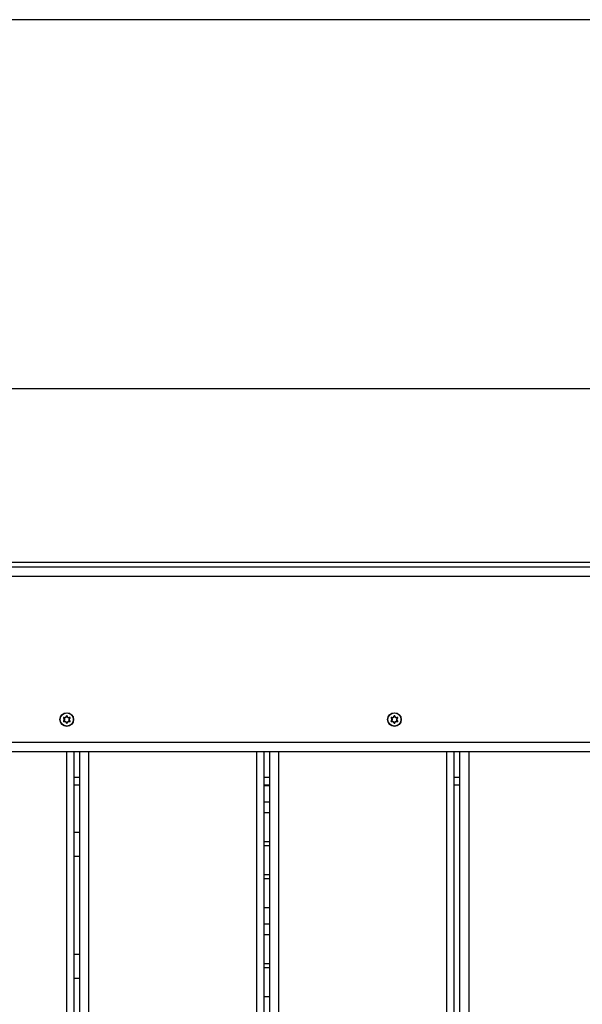
# Model space of a CAD drawing. Units: millimetres. Extents: x 3969 to 19520, y 5568 to 14798.
# Drawn here: x 12825 to 13129, y 10187 to 10721 of the extents above; entities that cross this region are included whole.
import ezdxf

# ---------------------------------------------------------------- set-up
doc = ezdxf.new("R2010")
doc.units = ezdxf.units.MM
doc.header["$LTSCALE"] = 100

msp = doc.modelspace()

# ---------------------------------------------------------------- linework, layer by layer
at = {"color": 7, "linetype": 'Continuous', "lineweight": 25}
for p, q in [((13366.35, 10720.78), (12215.07, 10720.78)), ((12331.92, 10520.78), (13289.86, 10520.78)), ((12414.02, 10426.75), (13285.07, 10426.75)), ((13285.07, 10423.93), (12414.39, 10423.93)), ((13285.07, 10418.93), (12414.86, 10418.93)), ((12849.96, 10343.48), (12849.96, 10343.43)), ((12850.17, 10343.48), (12850.17, 10343.43)), ((13027.51, 10343.48), (13027.52, 10343.43)), ((13027.73, 10343.48), (13027.72, 10343.43)), ((12848.24, 10342.36), (12848.29, 10342.34)), ((12848.24, 10340.49), (12848.29, 10340.52)), ((12848.34, 10342.55), (12848.39, 10342.52)), ((12848.39, 10340.34), (12848.34, 10340.31)), ((12849.96, 10339.43), (12849.96, 10339.37)), ((12850.17, 10339.43), (12850.17, 10339.37)), ((12851.75, 10342.52), (12851.79, 10342.55)), ((12851.75, 10340.34), (12851.79, 10340.31)), ((12851.9, 10342.36), (12851.85, 10342.34)), ((12851.85, 10340.52), (12851.9, 10340.49)), ((13025.79, 10342.36), (13025.84, 10342.34)), ((13025.79, 10340.49), (13025.84, 10340.52)), ((13025.89, 10342.55), (13025.94, 10342.52)), ((13025.94, 10340.34), (13025.89, 10340.31)), ((13027.52, 10339.43), (13027.51, 10339.37)), ((13027.72, 10339.43), (13027.73, 10339.37)), ((13029.3, 10342.52), (13029.35, 10342.55)), ((13029.3, 10340.34), (13029.35, 10340.31)), ((13029.45, 10342.36), (13029.4, 10342.34)), ((13029.4, 10340.52), (13029.45, 10340.49)), ((13186.37, 10328.93), (12513.77, 10328.93)), ((13186.37, 10323.93), (12513.77, 10323.93)), ((12850.07, 9170.96), (12850.07, 10323.93)), ((12854.07, 9168.59), (12854.07, 10323.93)), ((12857.07, 9166.82), (12857.07, 10323.93)), ((12862.07, 9163.86), (12862.07, 10323.93)), ((12953.07, 9111.16), (12953.07, 10323.93)), ((12957.07, 9109.26), (12957.07, 10323.93)), ((12960.07, 9107.85), (12960.07, 10323.93)), ((12965.07, 9105.53), (12965.07, 10323.93)), ((13056.07, 9081.86), (13056.07, 10323.93)), ((13060.07, 9081.52), (13060.07, 10323.93)), ((13063.07, 9081.27), (13063.07, 10323.93)), ((13068.07, 9081.02), (13068.07, 10323.93)), ((12854.07, 10310.11), (12857.07, 10310.11)), ((12854.07, 10306.11), (12857.07, 10306.11)), ((12957.07, 10310.11), (12960.07, 10310.11)), ((12957.07, 10306.11), (12960.07, 10306.11)), ((13060.07, 10310.11), (13063.07, 10310.11)), ((13060.07, 10306.11), (13063.07, 10306.11)), ((12957.07, 10305.75), (12960.07, 10305.75)), ((12957.07, 10296.78), (12960.07, 10296.78)), ((12957.07, 10290.99), (12960.07, 10290.99)), ((12857.07, 10280.26), (12854.07, 10280.26)), ((12957.07, 10275.36), (12960.07, 10275.36)), ((12957.07, 10273.1), (12960.07, 10273.1)), ((12857.07, 10267.24), (12854.07, 10267.24)), ((12957.07, 10257.48), (12960.07, 10257.48)), ((12957.07, 10255.22), (12960.07, 10255.22)), ((12957.07, 10239.59), (12960.07, 10239.59)), ((12957.07, 10230.62), (12960.07, 10230.62)), ((12957.07, 10224.83), (12960.07, 10224.83)), ((12857.07, 10214.1), (12854.07, 10214.1)), ((12957.07, 10209.2), (12960.07, 10209.2)), ((12957.07, 10206.95), (12960.07, 10206.95)), ((12857.07, 10201.08), (12854.07, 10201.08)), ((12957.07, 10191.32), (12960.07, 10191.32))]:
    msp.add_line(p, q, dxfattribs=at)
for centre, radius in [((12850.07, 10341.43), 3.7), ((12850.07, 10341.43), 3.55), ((13027.62, 10341.43), 3.7), ((13027.62, 10341.43), 3.55)]:
    msp.add_circle(centre, radius, dxfattribs=at)
for centre, radius, start, end in [((12850.07, 10341.43), 2.06, 87.0327, 92.9679), ((12850.07, 10341.43), 2, 87.0327, 92.9679), ((13027.62, 10341.43), 2.06, 87.0327, 92.9679), ((13027.62, 10341.43), 2, 87.0327, 92.9679), ((12850.07, 10341.43), 2.06, 147.0327, 152.9679), ((12850.07, 10341.43), 2.06, 207.0327, 212.9679), ((12848.36, 10342.19), 0.102, 125.5413, 154.6625), ((12848.36, 10340.67), 0.102, 205.2935, 234.4172), ((12850.07, 10341.43), 2, 147.0327, 152.9679), ((12850.07, 10341.43), 2, 207.0327, 212.9679), ((12848.56, 10342.52), 0.102, 145.2935, 174.4172), ((12848.56, 10340.33), 0.102, 185.5413, 214.6625), ((12849.87, 10343.29), 0.102, 65.5413, 94.6624), ((12849.87, 10339.57), 0.102, 265.2935, 294.4172), ((12850.07, 10341.43), 2, 267.0327, 272.9679), ((12850.07, 10341.43), 2.06, 267.0327, 272.9679), ((12850.26, 10343.29), 0.102, 85.2935, 114.4172), ((12850.26, 10339.57), 0.102, 245.5413, 274.6624), ((12851.58, 10342.52), 0.102, 5.5413, 34.6625), ((12851.58, 10340.33), 0.102, 325.2935, 354.4172), ((12850.07, 10341.43), 2, 27.0327, 32.9679), ((12850.07, 10341.43), 2, 327.0327, 332.9679), ((12850.07, 10341.43), 2.06, 27.0327, 32.9679), ((12850.07, 10341.43), 2.06, 327.0327, 332.9679), ((12851.77, 10342.19), 0.102, 25.2935, 54.4172), ((12851.77, 10340.67), 0.102, 305.5413, 334.6625), ((13027.62, 10341.43), 2.06, 147.0327, 152.9679), ((13027.62, 10341.43), 2.06, 207.0327, 212.9679), ((13025.92, 10342.19), 0.102, 125.5413, 154.6625), ((13025.92, 10340.67), 0.102, 205.2935, 234.4172), ((13027.62, 10341.43), 2, 147.0327, 152.9679), ((13027.62, 10341.43), 2, 207.0327, 212.9679), ((13026.11, 10342.52), 0.102, 145.2935, 174.4172), ((13026.11, 10340.33), 0.102, 185.5413, 214.6625), ((13027.43, 10343.29), 0.102, 65.5413, 94.6624), ((13027.43, 10339.57), 0.102, 265.2935, 294.4172), ((13027.62, 10341.43), 2.06, 267.0327, 272.9679), ((13027.62, 10341.43), 2, 267.0327, 272.9679), ((13027.81, 10343.29), 0.102, 85.2935, 114.4172), ((13027.81, 10339.57), 0.102, 245.5413, 274.6624), ((13029.13, 10342.52), 0.102, 5.5413, 34.6625), ((13029.13, 10340.33), 0.102, 325.2935, 354.4172), ((13027.62, 10341.43), 2, 27.0327, 32.9679), ((13027.62, 10341.43), 2, 327.0327, 332.9679), ((13027.62, 10341.43), 2.06, 27.0327, 32.9679), ((13027.62, 10341.43), 2.06, 327.0327, 332.9679), ((13029.32, 10342.19), 0.102, 25.2935, 54.4172), ((13029.32, 10340.67), 0.102, 305.5413, 334.6625)]:
    msp.add_arc(centre, radius, start, end, dxfattribs=at)
for points, knots in [([(12849.96, 10343.48), (12849.96, 10343.48), (12849.94, 10343.48), (12849.92, 10343.47), (12849.89, 10343.45), (12849.87, 10343.42), (12849.87, 10343.4), (12849.87, 10343.39)], [0, 0, 0, 0, 0.080752, 0.308428, 0.538168, 0.769092, 1, 1, 1, 1]), ([(12849.96, 10343.43), (12849.96, 10343.43), (12849.95, 10343.43), (12849.94, 10343.42), (12849.93, 10343.41), (12849.92, 10343.4), (12849.92, 10343.38), (12849.92, 10343.38)], [0, 0, 0, 0, 0.079774, 0.30516, 0.534185, 0.766369, 1, 1, 1, 1]), ([(12850.27, 10343.39), (12850.27, 10343.39), (12850.27, 10343.41), (12850.26, 10343.43), (12850.24, 10343.46), (12850.21, 10343.48), (12850.19, 10343.48), (12850.17, 10343.48)], [0, 0, 0, 0, 0.092808, 0.321564, 0.548337, 0.774162, 1, 1, 1, 1]), ([(12850.22, 10343.38), (12850.22, 10343.38), (12850.22, 10343.39), (12850.21, 10343.4), (12850.2, 10343.41), (12850.19, 10343.42), (12850.18, 10343.43), (12850.17, 10343.43)], [0, 0, 0, 0, 0.0939992, 0.324996, 0.5522855, 0.7767474, 1, 1, 1, 1]), ([(13027.51, 10343.48), (13027.51, 10343.48), (13027.49, 10343.48), (13027.47, 10343.47), (13027.44, 10343.45), (13027.42, 10343.42), (13027.42, 10343.4), (13027.42, 10343.39)], [0, 0, 0, 0, 0.080752, 0.308428, 0.538168, 0.769092, 1, 1, 1, 1]), ([(13027.52, 10343.43), (13027.51, 10343.43), (13027.51, 10343.43), (13027.49, 10343.42), (13027.48, 10343.41), (13027.47, 10343.4), (13027.47, 10343.38), (13027.47, 10343.38)], [0, 0, 0, 0, 0.079774, 0.30516, 0.534185, 0.766369, 1, 1, 1, 1]), ([(13027.77, 10343.38), (13027.77, 10343.38), (13027.77, 10343.39), (13027.76, 10343.4), (13027.75, 10343.41), (13027.74, 10343.42), (13027.73, 10343.43), (13027.72, 10343.43)], [0, 0, 0, 0, 0.0939992, 0.324996, 0.5522855, 0.7767474, 1, 1, 1, 1]), ([(13027.82, 10343.39), (13027.82, 10343.39), (13027.82, 10343.41), (13027.81, 10343.43), (13027.79, 10343.46), (13027.76, 10343.48), (13027.74, 10343.48), (13027.73, 10343.48)], [0, 0, 0, 0, 0.092808, 0.321564, 0.548337, 0.774162, 1, 1, 1, 1]), ([(12848.24, 10342.36), (12848.23, 10342.36), (12848.23, 10342.35), (12848.22, 10342.32), (12848.23, 10342.29), (12848.24, 10342.25), (12848.26, 10342.24), (12848.27, 10342.23)], [0, 0, 0, 0, 0.080753, 0.308428, 0.538168, 0.769092, 1, 1, 1, 1]), ([(12848.27, 10340.62), (12848.27, 10340.62), (12848.25, 10340.61), (12848.24, 10340.59), (12848.23, 10340.56), (12848.22, 10340.53), (12848.23, 10340.5), (12848.24, 10340.49)], [0, 0, 0, 0, 0.092808, 0.321564, 0.548337, 0.774162, 1, 1, 1, 1]), ([(12848.27, 10340.62), (12848.35, 10340.68), (12848.51, 10340.81), (12848.67, 10341.09), (12848.74, 10341.43), (12848.67, 10341.77), (12848.5, 10342.06), (12848.35, 10342.18), (12848.27, 10342.23)], [0, 0, 0, 0, 0.154364, 0.319957, 0.500312, 0.686133, 0.85281, 1, 1, 1, 1]), ([(12848.29, 10342.34), (12848.29, 10342.34), (12848.28, 10342.33), (12848.28, 10342.32), (12848.28, 10342.3), (12848.29, 10342.28), (12848.3, 10342.28), (12848.3, 10342.27)], [0, 0, 0, 0, 0.079774, 0.30516, 0.534185, 0.766369, 1, 1, 1, 1]), ([(12848.3, 10340.58), (12848.3, 10340.58), (12848.3, 10340.58), (12848.29, 10340.57), (12848.28, 10340.55), (12848.28, 10340.54), (12848.28, 10340.52), (12848.29, 10340.52)], [0, 0, 0, 0, 0.093999, 0.324996, 0.552286, 0.776747, 1, 1, 1, 1]), ([(12848.3, 10342.27), (12848.38, 10342.21), (12848.55, 10342.09), (12848.72, 10341.79), (12848.79, 10341.43), (12848.72, 10341.08), (12848.56, 10340.78), (12848.39, 10340.65), (12848.3, 10340.58)], [0, 0, 0, 0, 0.147084, 0.313752, 0.499697, 0.680158, 0.845749, 1, 1, 1, 1]), ([(12848.47, 10342.58), (12848.47, 10342.58), (12848.45, 10342.59), (12848.43, 10342.6), (12848.39, 10342.59), (12848.36, 10342.57), (12848.35, 10342.56), (12848.34, 10342.55)], [0, 0, 0, 0, 0.092808, 0.321564, 0.548337, 0.774162, 1, 1, 1, 1]), ([(12848.34, 10342.31), (12848.35, 10342.31), (12848.45, 10342.24), (12848.63, 10342.06), (12848.79, 10341.76), (12848.83, 10341.51), (12848.82, 10341.27), (12848.76, 10341.02), (12848.58, 10340.73), (12848.41, 10340.6), (12848.34, 10340.55)], [0, 0, 0, 0, 0.017336, 0.183665, 0.34936, 0.49965, 0.5306, 0.696897, 0.863098, 1, 1, 1, 1]), ([(12848.34, 10340.31), (12848.34, 10340.31), (12848.35, 10340.29), (12848.37, 10340.28), (12848.41, 10340.26), (12848.44, 10340.26), (12848.46, 10340.27), (12848.47, 10340.27)], [0, 0, 0, 0, 0.080753, 0.308428, 0.538168, 0.769092, 1, 1, 1, 1]), ([(12848.46, 10342.53), (12848.45, 10342.54), (12848.45, 10342.54), (12848.43, 10342.54), (12848.42, 10342.54), (12848.4, 10342.53), (12848.39, 10342.52), (12848.39, 10342.52)], [0, 0, 0, 0, 0.093999, 0.324996, 0.552286, 0.776747, 1, 1, 1, 1]), ([(12848.39, 10340.34), (12848.39, 10340.34), (12848.4, 10340.33), (12848.41, 10340.32), (12848.42, 10340.32), (12848.44, 10340.32), (12848.45, 10340.32), (12848.46, 10340.32)], [0, 0, 0, 0, 0.079774, 0.30516, 0.534185, 0.766369, 1, 1, 1, 1]), ([(12849.97, 10343.37), (12849.97, 10343.36), (12849.96, 10343.23), (12849.9, 10342.99), (12849.71, 10342.7), (12849.52, 10342.55), (12849.31, 10342.43), (12849.06, 10342.36), (12848.72, 10342.37), (12848.53, 10342.45), (12848.44, 10342.49)], [0, 0, 0, 0, 0.017336, 0.183665, 0.34936, 0.49965, 0.530604, 0.696901, 0.863102, 1, 1, 1, 1]), ([(12848.44, 10340.37), (12848.45, 10340.38), (12848.56, 10340.43), (12848.8, 10340.5), (12849.14, 10340.48), (12849.37, 10340.39), (12849.58, 10340.27), (12849.77, 10340.09), (12849.93, 10339.79), (12849.96, 10339.58), (12849.97, 10339.49)], [0, 0, 0, 0, 0.017336, 0.183665, 0.349359, 0.49965, 0.5306, 0.696897, 0.863098, 1, 1, 1, 1]), ([(12849.92, 10343.38), (12849.9, 10343.28), (12849.88, 10343.07), (12849.71, 10342.78), (12849.43, 10342.54), (12849.09, 10342.42), (12848.75, 10342.41), (12848.55, 10342.49), (12848.46, 10342.53)], [0, 0, 0, 0, 0.147083, 0.313752, 0.499697, 0.680158, 0.845749, 1, 1, 1, 1]), ([(12848.46, 10340.32), (12848.55, 10340.36), (12848.74, 10340.44), (12849.08, 10340.44), (12849.43, 10340.33), (12849.7, 10340.09), (12849.88, 10339.79), (12849.9, 10339.58), (12849.92, 10339.48)], [0, 0, 0, 0, 0.147084, 0.313752, 0.499697, 0.680158, 0.845749, 1, 1, 1, 1]), ([(12848.47, 10342.58), (12848.56, 10342.54), (12848.75, 10342.47), (12849.08, 10342.47), (12849.41, 10342.58), (12849.67, 10342.81), (12849.83, 10343.1), (12849.85, 10343.29), (12849.87, 10343.39)], [0, 0, 0, 0, 0.154364, 0.319956, 0.500312, 0.686134, 0.85281, 1, 1, 1, 1]), ([(12849.87, 10339.47), (12849.85, 10339.57), (12849.83, 10339.77), (12849.66, 10340.05), (12849.4, 10340.28), (12849.07, 10340.39), (12848.74, 10340.39), (12848.56, 10340.31), (12848.47, 10340.27)], [0, 0, 0, 0, 0.154364, 0.319957, 0.500312, 0.686133, 0.85281, 1, 1, 1, 1]), ([(12849.87, 10339.47), (12849.87, 10339.47), (12849.87, 10339.45), (12849.88, 10339.42), (12849.9, 10339.4), (12849.93, 10339.38), (12849.95, 10339.38), (12849.96, 10339.37)], [0, 0, 0, 0, 0.092808, 0.321564, 0.548337, 0.774162, 1, 1, 1, 1]), ([(12849.92, 10339.48), (12849.92, 10339.48), (12849.92, 10339.47), (12849.92, 10339.46), (12849.93, 10339.44), (12849.95, 10339.43), (12849.96, 10339.43), (12849.96, 10339.43)], [0, 0, 0, 0, 0.093999, 0.324996, 0.552286, 0.776747, 1, 1, 1, 1]), ([(12851.7, 10342.49), (12851.69, 10342.48), (12851.57, 10342.42), (12851.34, 10342.35), (12850.99, 10342.37), (12850.76, 10342.46), (12850.56, 10342.59), (12850.37, 10342.77), (12850.21, 10343.06), (12850.18, 10343.27), (12850.17, 10343.37)], [0, 0, 0, 0, 0.017336, 0.183665, 0.349359, 0.49965, 0.5306, 0.696897, 0.863098, 1, 1, 1, 1]), ([(12850.17, 10339.49), (12850.17, 10339.5), (12850.18, 10339.63), (12850.24, 10339.87), (12850.42, 10340.16), (12850.62, 10340.31), (12850.83, 10340.43), (12851.08, 10340.5), (12851.42, 10340.49), (12851.61, 10340.41), (12851.7, 10340.37)], [0, 0, 0, 0, 0.017336, 0.183665, 0.34936, 0.49965, 0.530604, 0.696901, 0.863102, 1, 1, 1, 1]), ([(12850.17, 10339.43), (12850.17, 10339.43), (12850.18, 10339.43), (12850.19, 10339.44), (12850.21, 10339.45), (12850.22, 10339.46), (12850.22, 10339.47), (12850.22, 10339.48)], [0, 0, 0, 0, 0.079774, 0.30516, 0.534185, 0.766369, 1, 1, 1, 1]), ([(12850.17, 10339.37), (12850.18, 10339.37), (12850.19, 10339.38), (12850.22, 10339.39), (12850.25, 10339.41), (12850.26, 10339.44), (12850.27, 10339.46), (12850.27, 10339.47)], [0, 0, 0, 0, 0.080752, 0.308428, 0.538168, 0.769092, 1, 1, 1, 1]), ([(12851.68, 10342.53), (12851.59, 10342.5), (12851.4, 10342.42), (12851.05, 10342.41), (12850.71, 10342.53), (12850.43, 10342.77), (12850.26, 10343.06), (12850.23, 10343.28), (12850.22, 10343.38)], [0, 0, 0, 0, 0.147084, 0.313752, 0.499697, 0.680158, 0.845749, 1, 1, 1, 1]), ([(12850.22, 10339.48), (12850.23, 10339.58), (12850.26, 10339.78), (12850.43, 10340.08), (12850.7, 10340.32), (12851.04, 10340.44), (12851.39, 10340.44), (12851.59, 10340.36), (12851.68, 10340.32)], [0, 0, 0, 0, 0.147083, 0.313752, 0.499697, 0.680158, 0.845749, 1, 1, 1, 1]), ([(12850.27, 10343.39), (12850.28, 10343.29), (12850.31, 10343.09), (12850.48, 10342.81), (12850.74, 10342.58), (12851.07, 10342.47), (12851.39, 10342.47), (12851.58, 10342.55), (12851.66, 10342.58)], [0, 0, 0, 0, 0.154364, 0.319957, 0.500312, 0.686133, 0.85281, 1, 1, 1, 1]), ([(12851.66, 10340.27), (12851.57, 10340.31), (12851.38, 10340.39), (12851.06, 10340.39), (12850.73, 10340.27), (12850.47, 10340.05), (12850.31, 10339.76), (12850.28, 10339.56), (12850.27, 10339.47)], [0, 0, 0, 0, 0.154364, 0.319956, 0.500312, 0.686134, 0.85281, 1, 1, 1, 1]), ([(12851.8, 10340.55), (12851.79, 10340.55), (12851.68, 10340.62), (12851.5, 10340.79), (12851.35, 10341.1), (12851.31, 10341.34), (12851.32, 10341.59), (12851.38, 10341.84), (12851.55, 10342.13), (12851.72, 10342.25), (12851.8, 10342.31)], [0, 0, 0, 0, 0.017336, 0.183665, 0.34936, 0.49965, 0.5306, 0.696897, 0.863098, 1, 1, 1, 1]), ([(12851.83, 10340.58), (12851.75, 10340.64), (12851.59, 10340.77), (12851.41, 10341.07), (12851.34, 10341.42), (12851.41, 10341.78), (12851.58, 10342.08), (12851.75, 10342.21), (12851.83, 10342.27)], [0, 0, 0, 0, 0.147084, 0.313752, 0.499697, 0.680158, 0.845749, 1, 1, 1, 1]), ([(12851.86, 10342.23), (12851.79, 10342.17), (12851.62, 10342.05), (12851.46, 10341.76), (12851.4, 10341.42), (12851.47, 10341.08), (12851.63, 10340.8), (12851.79, 10340.68), (12851.86, 10340.62)], [0, 0, 0, 0, 0.1543644, 0.3199566, 0.5003117, 0.6861334, 0.8528096, 1, 1, 1, 1]), ([(12851.79, 10342.55), (12851.79, 10342.55), (12851.78, 10342.56), (12851.76, 10342.58), (12851.73, 10342.59), (12851.7, 10342.6), (12851.67, 10342.59), (12851.66, 10342.58)], [0, 0, 0, 0, 0.080753, 0.308428, 0.538168, 0.769092, 1, 1, 1, 1]), ([(12851.66, 10340.27), (12851.67, 10340.27), (12851.68, 10340.27), (12851.71, 10340.26), (12851.74, 10340.27), (12851.77, 10340.28), (12851.79, 10340.3), (12851.79, 10340.31)], [0, 0, 0, 0, 0.092808, 0.321564, 0.548337, 0.774162, 1, 1, 1, 1]), ([(12851.75, 10342.52), (12851.74, 10342.52), (12851.74, 10342.52), (12851.73, 10342.53), (12851.71, 10342.54), (12851.7, 10342.54), (12851.69, 10342.54), (12851.68, 10342.53)], [0, 0, 0, 0, 0.079774, 0.30516, 0.534185, 0.766369, 1, 1, 1, 1]), ([(12851.68, 10340.32), (12851.68, 10340.32), (12851.69, 10340.32), (12851.7, 10340.32), (12851.72, 10340.32), (12851.74, 10340.33), (12851.74, 10340.34), (12851.75, 10340.34)], [0, 0, 0, 0, 0.093999, 0.324996, 0.552286, 0.776747, 1, 1, 1, 1]), ([(12851.83, 10342.27), (12851.83, 10342.27), (12851.84, 10342.28), (12851.85, 10342.29), (12851.85, 10342.3), (12851.86, 10342.32), (12851.85, 10342.33), (12851.85, 10342.34)], [0, 0, 0, 0, 0.093999, 0.324996, 0.552286, 0.776747, 1, 1, 1, 1]), ([(12851.85, 10340.52), (12851.85, 10340.52), (12851.85, 10340.53), (12851.86, 10340.54), (12851.85, 10340.56), (12851.85, 10340.57), (12851.84, 10340.58), (12851.83, 10340.58)], [0, 0, 0, 0, 0.079774, 0.30516, 0.534185, 0.766369, 1, 1, 1, 1]), ([(12851.86, 10342.23), (12851.87, 10342.24), (12851.88, 10342.24), (12851.9, 10342.27), (12851.91, 10342.3), (12851.91, 10342.33), (12851.9, 10342.35), (12851.9, 10342.36)], [0, 0, 0, 0, 0.092808, 0.321564, 0.548337, 0.774162, 1, 1, 1, 1]), ([(12851.9, 10340.49), (12851.9, 10340.5), (12851.91, 10340.51), (12851.91, 10340.54), (12851.91, 10340.57), (12851.89, 10340.6), (12851.87, 10340.62), (12851.86, 10340.62)], [0, 0, 0, 0, 0.080753, 0.308428, 0.538168, 0.769092, 1, 1, 1, 1]), ([(13025.79, 10342.36), (13025.79, 10342.36), (13025.78, 10342.35), (13025.77, 10342.32), (13025.78, 10342.29), (13025.8, 10342.25), (13025.81, 10342.24), (13025.82, 10342.23)], [0, 0, 0, 0, 0.080753, 0.308428, 0.538168, 0.769092, 1, 1, 1, 1]), ([(13025.82, 10340.62), (13025.82, 10340.62), (13025.81, 10340.61), (13025.79, 10340.59), (13025.78, 10340.56), (13025.77, 10340.53), (13025.78, 10340.5), (13025.79, 10340.49)], [0, 0, 0, 0, 0.092808, 0.321564, 0.548337, 0.774162, 1, 1, 1, 1]), ([(13025.82, 10340.62), (13025.9, 10340.68), (13026.06, 10340.81), (13026.22, 10341.09), (13026.29, 10341.43), (13026.22, 10341.77), (13026.06, 10342.06), (13025.9, 10342.18), (13025.82, 10342.23)], [0, 0, 0, 0, 0.154364, 0.319957, 0.500312, 0.686133, 0.85281, 1, 1, 1, 1]), ([(13025.84, 10342.34), (13025.84, 10342.34), (13025.83, 10342.33), (13025.83, 10342.32), (13025.83, 10342.3), (13025.84, 10342.28), (13025.85, 10342.28), (13025.86, 10342.27)], [0, 0, 0, 0, 0.079774, 0.30516, 0.534185, 0.766369, 1, 1, 1, 1]), ([(13025.86, 10340.58), (13025.85, 10340.58), (13025.85, 10340.58), (13025.84, 10340.57), (13025.83, 10340.55), (13025.83, 10340.54), (13025.84, 10340.52), (13025.84, 10340.52)], [0, 0, 0, 0, 0.093999, 0.324996, 0.552286, 0.776747, 1, 1, 1, 1]), ([(13025.86, 10342.27), (13025.93, 10342.21), (13026.1, 10342.09), (13026.27, 10341.79), (13026.34, 10341.43), (13026.28, 10341.08), (13026.11, 10340.78), (13025.94, 10340.65), (13025.86, 10340.58)], [0, 0, 0, 0, 0.147084, 0.313752, 0.499697, 0.680158, 0.845749, 1, 1, 1, 1]), ([(13026.02, 10342.58), (13026.02, 10342.58), (13026.01, 10342.59), (13025.98, 10342.6), (13025.95, 10342.59), (13025.91, 10342.57), (13025.9, 10342.56), (13025.89, 10342.55)], [0, 0, 0, 0, 0.092808, 0.321564, 0.548337, 0.774162, 1, 1, 1, 1]), ([(13025.89, 10342.31), (13025.9, 10342.31), (13026.01, 10342.24), (13026.18, 10342.06), (13026.34, 10341.76), (13026.38, 10341.51), (13026.37, 10341.27), (13026.31, 10341.02), (13026.13, 10340.73), (13025.96, 10340.6), (13025.89, 10340.55)], [0, 0, 0, 0, 0.017336, 0.183665, 0.34936, 0.49965, 0.5306, 0.696897, 0.863098, 1, 1, 1, 1]), ([(13025.89, 10340.31), (13025.9, 10340.31), (13025.9, 10340.29), (13025.93, 10340.28), (13025.96, 10340.26), (13025.99, 10340.26), (13026.01, 10340.27), (13026.02, 10340.27)], [0, 0, 0, 0, 0.080753, 0.308428, 0.538168, 0.769092, 1, 1, 1, 1]), ([(13026.01, 10342.53), (13026, 10342.54), (13026, 10342.54), (13025.98, 10342.54), (13025.97, 10342.54), (13025.95, 10342.53), (13025.95, 10342.52), (13025.94, 10342.52)], [0, 0, 0, 0, 0.093999, 0.324996, 0.552286, 0.776747, 1, 1, 1, 1]), ([(13025.94, 10340.34), (13025.94, 10340.34), (13025.95, 10340.33), (13025.96, 10340.32), (13025.97, 10340.32), (13025.99, 10340.32), (13026, 10340.32), (13026.01, 10340.32)], [0, 0, 0, 0, 0.079774, 0.30516, 0.534185, 0.766369, 1, 1, 1, 1]), ([(13027.52, 10343.37), (13027.52, 10343.36), (13027.51, 10343.23), (13027.45, 10342.99), (13027.26, 10342.7), (13027.07, 10342.55), (13026.86, 10342.43), (13026.61, 10342.36), (13026.27, 10342.37), (13026.08, 10342.45), (13025.99, 10342.49)], [0, 0, 0, 0, 0.017336, 0.183665, 0.34936, 0.49965, 0.530604, 0.696901, 0.863102, 1, 1, 1, 1]), ([(13025.99, 10340.37), (13026, 10340.38), (13026.11, 10340.43), (13026.35, 10340.5), (13026.69, 10340.48), (13026.93, 10340.39), (13027.13, 10340.27), (13027.32, 10340.09), (13027.48, 10339.79), (13027.51, 10339.58), (13027.52, 10339.49)], [0, 0, 0, 0, 0.017336, 0.183665, 0.349359, 0.49965, 0.5306, 0.696897, 0.863098, 1, 1, 1, 1]), ([(13027.47, 10343.38), (13027.46, 10343.28), (13027.43, 10343.07), (13027.26, 10342.78), (13026.98, 10342.54), (13026.64, 10342.42), (13026.3, 10342.41), (13026.1, 10342.49), (13026.01, 10342.53)], [0, 0, 0, 0, 0.147083, 0.313752, 0.499697, 0.680158, 0.845749, 1, 1, 1, 1]), ([(13026.01, 10340.32), (13026.1, 10340.36), (13026.29, 10340.44), (13026.63, 10340.44), (13026.98, 10340.33), (13027.25, 10340.09), (13027.43, 10339.79), (13027.46, 10339.58), (13027.47, 10339.48)], [0, 0, 0, 0, 0.147084, 0.313752, 0.499697, 0.680158, 0.845749, 1, 1, 1, 1]), ([(13026.02, 10342.58), (13026.12, 10342.54), (13026.3, 10342.47), (13026.63, 10342.47), (13026.96, 10342.58), (13027.22, 10342.81), (13027.38, 10343.1), (13027.41, 10343.29), (13027.42, 10343.39)], [0, 0, 0, 0, 0.154364, 0.319956, 0.500312, 0.686134, 0.85281, 1, 1, 1, 1]), ([(13027.42, 10339.47), (13027.41, 10339.57), (13027.38, 10339.77), (13027.21, 10340.05), (13026.95, 10340.28), (13026.62, 10340.39), (13026.3, 10340.39), (13026.11, 10340.31), (13026.02, 10340.27)], [0, 0, 0, 0, 0.154364, 0.319957, 0.500312, 0.686133, 0.85281, 1, 1, 1, 1]), ([(13027.42, 10339.47), (13027.42, 10339.47), (13027.42, 10339.45), (13027.43, 10339.42), (13027.45, 10339.4), (13027.48, 10339.38), (13027.5, 10339.38), (13027.51, 10339.37)], [0, 0, 0, 0, 0.092808, 0.321564, 0.548337, 0.774162, 1, 1, 1, 1]), ([(13027.47, 10339.48), (13027.47, 10339.48), (13027.47, 10339.47), (13027.47, 10339.46), (13027.48, 10339.44), (13027.5, 10339.43), (13027.51, 10339.43), (13027.52, 10339.43)], [0, 0, 0, 0, 0.093999, 0.324996, 0.552286, 0.776747, 1, 1, 1, 1]), ([(13029.25, 10342.49), (13029.24, 10342.48), (13029.13, 10342.42), (13028.89, 10342.35), (13028.54, 10342.37), (13028.31, 10342.46), (13028.11, 10342.59), (13027.92, 10342.77), (13027.76, 10343.06), (13027.73, 10343.27), (13027.72, 10343.37)], [0, 0, 0, 0, 0.017336, 0.183665, 0.349359, 0.49965, 0.5306, 0.696897, 0.863098, 1, 1, 1, 1]), ([(13027.72, 10339.49), (13027.72, 10339.5), (13027.73, 10339.63), (13027.79, 10339.87), (13027.98, 10340.16), (13028.17, 10340.31), (13028.38, 10340.43), (13028.63, 10340.5), (13028.97, 10340.49), (13029.16, 10340.41), (13029.25, 10340.37)], [0, 0, 0, 0, 0.017336, 0.183665, 0.34936, 0.49965, 0.530604, 0.696901, 0.863102, 1, 1, 1, 1]), ([(13027.72, 10339.43), (13027.73, 10339.43), (13027.73, 10339.43), (13027.75, 10339.44), (13027.76, 10339.45), (13027.77, 10339.46), (13027.77, 10339.47), (13027.77, 10339.48)], [0, 0, 0, 0, 0.079774, 0.30516, 0.534185, 0.766369, 1, 1, 1, 1]), ([(13027.73, 10339.37), (13027.73, 10339.37), (13027.75, 10339.38), (13027.77, 10339.39), (13027.8, 10339.41), (13027.82, 10339.44), (13027.82, 10339.46), (13027.82, 10339.47)], [0, 0, 0, 0, 0.080752, 0.308428, 0.538168, 0.769092, 1, 1, 1, 1]), ([(13029.23, 10342.53), (13029.14, 10342.5), (13028.95, 10342.42), (13028.61, 10342.41), (13028.26, 10342.53), (13027.99, 10342.77), (13027.81, 10343.06), (13027.78, 10343.28), (13027.77, 10343.38)], [0, 0, 0, 0, 0.147084, 0.313752, 0.499697, 0.680158, 0.845749, 1, 1, 1, 1]), ([(13027.77, 10339.48), (13027.78, 10339.58), (13027.81, 10339.78), (13027.98, 10340.08), (13028.25, 10340.32), (13028.6, 10340.44), (13028.94, 10340.44), (13029.14, 10340.36), (13029.23, 10340.32)], [0, 0, 0, 0, 0.147083, 0.313752, 0.499697, 0.680158, 0.845749, 1, 1, 1, 1]), ([(13027.82, 10343.39), (13027.83, 10343.29), (13027.86, 10343.09), (13028.03, 10342.81), (13028.29, 10342.58), (13028.62, 10342.47), (13028.94, 10342.47), (13029.13, 10342.55), (13029.21, 10342.58)], [0, 0, 0, 0, 0.154364, 0.319957, 0.500312, 0.686133, 0.85281, 1, 1, 1, 1]), ([(13029.21, 10340.27), (13029.12, 10340.31), (13028.94, 10340.39), (13028.61, 10340.39), (13028.28, 10340.27), (13028.02, 10340.05), (13027.86, 10339.76), (13027.83, 10339.56), (13027.82, 10339.47)], [0, 0, 0, 0, 0.154364, 0.319956, 0.500312, 0.686134, 0.85281, 1, 1, 1, 1]), ([(13029.35, 10340.55), (13029.34, 10340.55), (13029.23, 10340.62), (13029.06, 10340.79), (13028.9, 10341.1), (13028.86, 10341.34), (13028.87, 10341.59), (13028.93, 10341.84), (13029.11, 10342.13), (13029.27, 10342.25), (13029.35, 10342.31)], [0, 0, 0, 0, 0.017336, 0.183665, 0.34936, 0.49965, 0.5306, 0.696897, 0.863098, 1, 1, 1, 1]), ([(13029.38, 10340.58), (13029.31, 10340.64), (13029.14, 10340.77), (13028.97, 10341.07), (13028.9, 10341.42), (13028.96, 10341.78), (13029.13, 10342.08), (13029.3, 10342.21), (13029.38, 10342.27)], [0, 0, 0, 0, 0.147084, 0.313752, 0.499697, 0.680158, 0.845749, 1, 1, 1, 1]), ([(13029.42, 10342.23), (13029.34, 10342.17), (13029.18, 10342.05), (13029.02, 10341.76), (13028.95, 10341.42), (13029.02, 10341.08), (13029.18, 10340.8), (13029.34, 10340.68), (13029.42, 10340.62)], [0, 0, 0, 0, 0.1543644, 0.3199566, 0.5003117, 0.6861334, 0.8528096, 1, 1, 1, 1]), ([(13029.35, 10342.55), (13029.34, 10342.55), (13029.33, 10342.56), (13029.31, 10342.58), (13029.28, 10342.59), (13029.25, 10342.6), (13029.23, 10342.59), (13029.21, 10342.58)], [0, 0, 0, 0, 0.080753, 0.308428, 0.538168, 0.769092, 1, 1, 1, 1]), ([(13029.21, 10340.27), (13029.22, 10340.27), (13029.23, 10340.27), (13029.26, 10340.26), (13029.29, 10340.27), (13029.32, 10340.28), (13029.34, 10340.3), (13029.35, 10340.31)], [0, 0, 0, 0, 0.092808, 0.321564, 0.548337, 0.774162, 1, 1, 1, 1]), ([(13029.3, 10342.52), (13029.3, 10342.52), (13029.29, 10342.52), (13029.28, 10342.53), (13029.27, 10342.54), (13029.25, 10342.54), (13029.24, 10342.54), (13029.23, 10342.53)], [0, 0, 0, 0, 0.079774, 0.30516, 0.534185, 0.766369, 1, 1, 1, 1]), ([(13029.23, 10340.32), (13029.23, 10340.32), (13029.24, 10340.32), (13029.26, 10340.32), (13029.27, 10340.32), (13029.29, 10340.33), (13029.29, 10340.34), (13029.3, 10340.34)], [0, 0, 0, 0, 0.093999, 0.324996, 0.552286, 0.776747, 1, 1, 1, 1]), ([(13029.38, 10342.27), (13029.39, 10342.27), (13029.39, 10342.28), (13029.4, 10342.29), (13029.41, 10342.3), (13029.41, 10342.32), (13029.4, 10342.33), (13029.4, 10342.34)], [0, 0, 0, 0, 0.093999, 0.324996, 0.552286, 0.776747, 1, 1, 1, 1]), ([(13029.4, 10340.52), (13029.4, 10340.52), (13029.41, 10340.53), (13029.41, 10340.54), (13029.4, 10340.56), (13029.4, 10340.57), (13029.39, 10340.58), (13029.38, 10340.58)], [0, 0, 0, 0, 0.079774, 0.30516, 0.534185, 0.766369, 1, 1, 1, 1]), ([(13029.42, 10342.23), (13029.42, 10342.24), (13029.43, 10342.24), (13029.45, 10342.27), (13029.46, 10342.3), (13029.46, 10342.33), (13029.46, 10342.35), (13029.45, 10342.36)], [0, 0, 0, 0, 0.092808, 0.321564, 0.548337, 0.774162, 1, 1, 1, 1]), ([(13029.45, 10340.49), (13029.45, 10340.5), (13029.46, 10340.51), (13029.46, 10340.54), (13029.46, 10340.57), (13029.44, 10340.6), (13029.43, 10340.62), (13029.42, 10340.62)], [0, 0, 0, 0, 0.080753, 0.308428, 0.538168, 0.769092, 1, 1, 1, 1])]:
    msp.add_open_spline(points, degree=3, knots=knots, dxfattribs=at)

doc.saveas('drawing.dxf')
